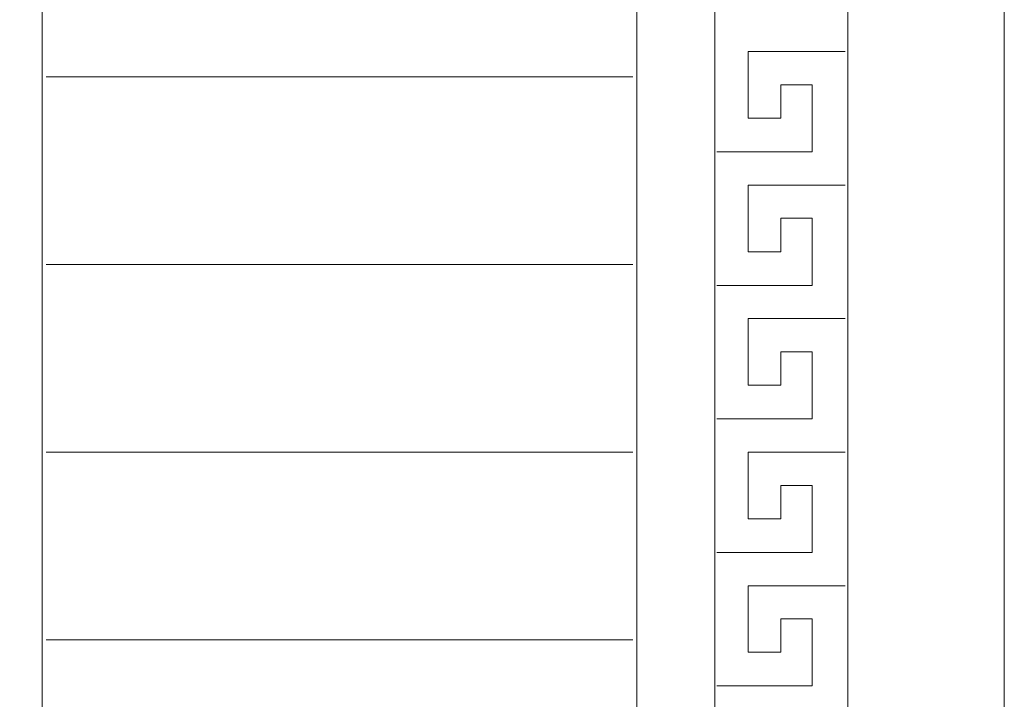
# Model space of a CAD drawing. Units: inches. Extents: x -264.3 to -214.1, y -108.9 to -69.6.
# Drawn here: x -235.1 to -233.7, y -89.3 to -88.3 of the extents above; entities that cross this region are included whole.
import ezdxf

# ---------------------------------------------------------------- set-up
doc = ezdxf.new("R2010")
doc.units = ezdxf.units.IN
doc.header["$MEASUREMENT"] = 0
doc.layers.add('Layer 1', color=7, linetype='Continuous')

msp = doc.modelspace()

# ---------------------------------------------------------------- linework, layer by layer
at = {"layer": 'Layer 1', "color": 250, "lineweight": 20}
for points, knots in [([(-233.7032, -87.0907), (-233.7032, -87.0907), (-235.612, -87.0907), (-235.612, -87.0907), (-235.612, -87.0907), (-235.612, -87.0907), (-235.612, -91.8513), (-235.612, -91.8513), (-235.612, -91.8513), (-235.612, -91.8513), (-233.7032, -91.8513), (-233.7032, -91.8513), (-233.7032, -91.8513), (-233.7032, -91.8513), (-233.7032, -87.0907), (-233.7032, -87.0907)], [0, 0, 0, 0, 0.2, 0.2, 0.2, 0.2, 0.4, 0.4, 0.4, 0.4, 0.6, 0.6, 0.6, 0.6, 1, 1, 1, 1]), ([(-233.9278, -87.3156), (-233.9278, -87.3156), (-235.3874, -87.3156), (-235.3874, -87.3156), (-235.3874, -87.3156), (-235.3874, -87.3156), (-235.3874, -91.6272), (-235.3874, -91.6272), (-235.3874, -91.6272), (-235.3874, -91.6272), (-233.9278, -91.6272), (-233.9278, -91.6272), (-233.9278, -91.6272), (-233.9278, -91.6272), (-233.9278, -87.3156), (-233.9278, -87.3156)], [0, 0, 0, 0, 0.2, 0.2, 0.2, 0.2, 0.4, 0.4, 0.4, 0.4, 0.6, 0.6, 0.6, 0.6, 1, 1, 1, 1]), ([(-234.1187, -87.5065), (-234.1187, -87.5065), (-234.1187, -90.0001), (-234.1187, -90.0001), (-234.1187, -90.0001), (-234.2054, -90.0149), (-234.2895, -89.9621), (-234.3139, -89.8775), (-234.3139, -89.8775), (-234.341, -89.7147), (-234.4819, -89.5954), (-234.647, -89.5954), (-234.647, -89.5954), (-234.812, -89.5954), (-234.9529, -89.7147), (-234.98, -89.8775), (-234.98, -89.8775), (-235.0083, -89.9691), (-235.1042, -90.0215), (-235.1965, -89.9959), (-235.1965, -89.9959), (-235.1965, -89.9959), (-235.1965, -87.5065), (-235.1965, -87.5065), (-235.1965, -87.5065), (-235.1965, -87.5065), (-234.1187, -87.5065), (-234.1187, -87.5065)], [0, 0, 0, 0, 0.125, 0.125, 0.125, 0.125, 0.25, 0.25, 0.25, 0.25, 0.375, 0.375, 0.375, 0.375, 0.5, 0.5, 0.5, 0.5, 0.625, 0.625, 0.625, 0.625, 0.75, 0.75, 0.75, 0.75, 1, 1, 1, 1]), ([(-234.2309, -87.6188), (-234.2309, -87.6188), (-235.0843, -87.6188), (-235.0843, -87.6188), (-235.0843, -87.6188), (-235.0843, -87.6188), (-235.0843, -89.8322), (-235.0843, -89.8322), (-235.0843, -89.8322), (-235.029, -89.633), (-234.8595, -89.4831), (-234.647, -89.4831), (-234.647, -89.4831), (-234.4573, -89.4831), (-234.3008, -89.6022), (-234.2309, -89.7697), (-234.2309, -89.7697), (-234.2309, -89.7697), (-234.2309, -87.6188), (-234.2309, -87.6188)], [0, 0, 0, 0, 0.166667, 0.166667, 0.166667, 0.166667, 0.333333, 0.333333, 0.333333, 0.333333, 0.5, 0.5, 0.5, 0.5, 0.666667, 0.666667, 0.666667, 0.666667, 1, 1, 1, 1])]:
    msp.add_open_spline(points, degree=3, knots=knots, dxfattribs=at)
at = {"layer": 'Layer 1', "color": 242, "lineweight": 20}
for points in [[(-234.1159, -88.5349), (-234.1159, -88.5349), (-233.9791, -88.5349), (-233.9791, -88.5349), (-233.9791, -88.5349), (-233.9791, -88.5349), (-233.9791, -88.4387), (-233.9791, -88.4387), (-233.9791, -88.4387), (-233.9791, -88.4387), (-234.0238, -88.4387), (-234.0238, -88.4387), (-234.0238, -88.4387), (-234.0238, -88.4387), (-234.0238, -88.4865), (-234.0238, -88.4865), (-234.0238, -88.4865), (-234.0238, -88.4865), (-234.0708, -88.4865), (-234.0708, -88.4865), (-234.0708, -88.4865), (-234.0708, -88.4865), (-234.0708, -88.3909), (-234.0708, -88.3909), (-234.0708, -88.3909), (-234.0708, -88.3909), (-233.9317, -88.3909), (-233.9317, -88.3909)], [(-234.1159, -88.7267), (-234.1159, -88.7267), (-233.9791, -88.7267), (-233.9791, -88.7267), (-233.9791, -88.7267), (-233.9791, -88.7267), (-233.9791, -88.6304), (-233.9791, -88.6304), (-233.9791, -88.6304), (-233.9791, -88.6304), (-234.0238, -88.6304), (-234.0238, -88.6304), (-234.0238, -88.6304), (-234.0238, -88.6304), (-234.0238, -88.6783), (-234.0238, -88.6783), (-234.0238, -88.6783), (-234.0238, -88.6783), (-234.0708, -88.6783), (-234.0708, -88.6783), (-234.0708, -88.6783), (-234.0708, -88.6783), (-234.0708, -88.5827), (-234.0708, -88.5827), (-234.0708, -88.5827), (-234.0708, -88.5827), (-233.9317, -88.5827), (-233.9317, -88.5827)], [(-234.1159, -88.9185), (-234.1159, -88.9185), (-233.9791, -88.9185), (-233.9791, -88.9185), (-233.9791, -88.9185), (-233.9791, -88.9185), (-233.9791, -88.8222), (-233.9791, -88.8222), (-233.9791, -88.8222), (-233.9791, -88.8222), (-234.0238, -88.8222), (-234.0238, -88.8222), (-234.0238, -88.8222), (-234.0238, -88.8222), (-234.0238, -88.87), (-234.0238, -88.87), (-234.0238, -88.87), (-234.0238, -88.87), (-234.0708, -88.87), (-234.0708, -88.87), (-234.0708, -88.87), (-234.0708, -88.87), (-234.0708, -88.7745), (-234.0708, -88.7745), (-234.0708, -88.7745), (-234.0708, -88.7745), (-233.9317, -88.7745), (-233.9317, -88.7745)], [(-234.1159, -89.1103), (-234.1159, -89.1103), (-233.9791, -89.1103), (-233.9791, -89.1103), (-233.9791, -89.1103), (-233.9791, -89.1103), (-233.9791, -89.014), (-233.9791, -89.014), (-233.9791, -89.014), (-233.9791, -89.014), (-234.0238, -89.014), (-234.0238, -89.014), (-234.0238, -89.014), (-234.0238, -89.014), (-234.0238, -89.0618), (-234.0238, -89.0618), (-234.0238, -89.0618), (-234.0238, -89.0618), (-234.0708, -89.0618), (-234.0708, -89.0618), (-234.0708, -89.0618), (-234.0708, -89.0618), (-234.0708, -88.9663), (-234.0708, -88.9663), (-234.0708, -88.9663), (-234.0708, -88.9663), (-233.9317, -88.9663), (-233.9317, -88.9663)], [(-234.1159, -89.302), (-234.1159, -89.302), (-233.9791, -89.302), (-233.9791, -89.302), (-233.9791, -89.302), (-233.9791, -89.302), (-233.9791, -89.2058), (-233.9791, -89.2058), (-233.9791, -89.2058), (-233.9791, -89.2058), (-234.0238, -89.2058), (-234.0238, -89.2058), (-234.0238, -89.2058), (-234.0238, -89.2058), (-234.0238, -89.2536), (-234.0238, -89.2536), (-234.0238, -89.2536), (-234.0238, -89.2536), (-234.0708, -89.2536), (-234.0708, -89.2536), (-234.0708, -89.2536), (-234.0708, -89.2536), (-234.0708, -89.158), (-234.0708, -89.158), (-234.0708, -89.158), (-234.0708, -89.158), (-233.9317, -89.158), (-233.9317, -89.158)]]:
    msp.add_open_spline(points, degree=3, knots=[0, 0, 0, 0, 0.125, 0.125, 0.125, 0.125, 0.25, 0.25, 0.25, 0.25, 0.375, 0.375, 0.375, 0.375, 0.5, 0.5, 0.5, 0.5, 0.625, 0.625, 0.625, 0.625, 0.75, 0.75, 0.75, 0.75, 1, 1, 1, 1], dxfattribs=at)
at = {"layer": 'Layer 1', "color": 250, "lineweight": 20}
for points in [[(-235.0786, -88.4272), (-235.0786, -88.4272), (-234.2365, -88.4272), (-234.2365, -88.4272)], [(-235.0786, -88.6967), (-235.0786, -88.6967), (-234.2365, -88.6967), (-234.2365, -88.6967)], [(-235.0786, -88.9661), (-235.0786, -88.9661), (-234.2365, -88.9661), (-234.2365, -88.9661)], [(-235.0786, -89.2356), (-235.0786, -89.2356), (-234.2365, -89.2356), (-234.2365, -89.2356)]]:
    msp.add_open_spline(points, degree=3, dxfattribs=at)

doc.saveas('drawing.dxf')
